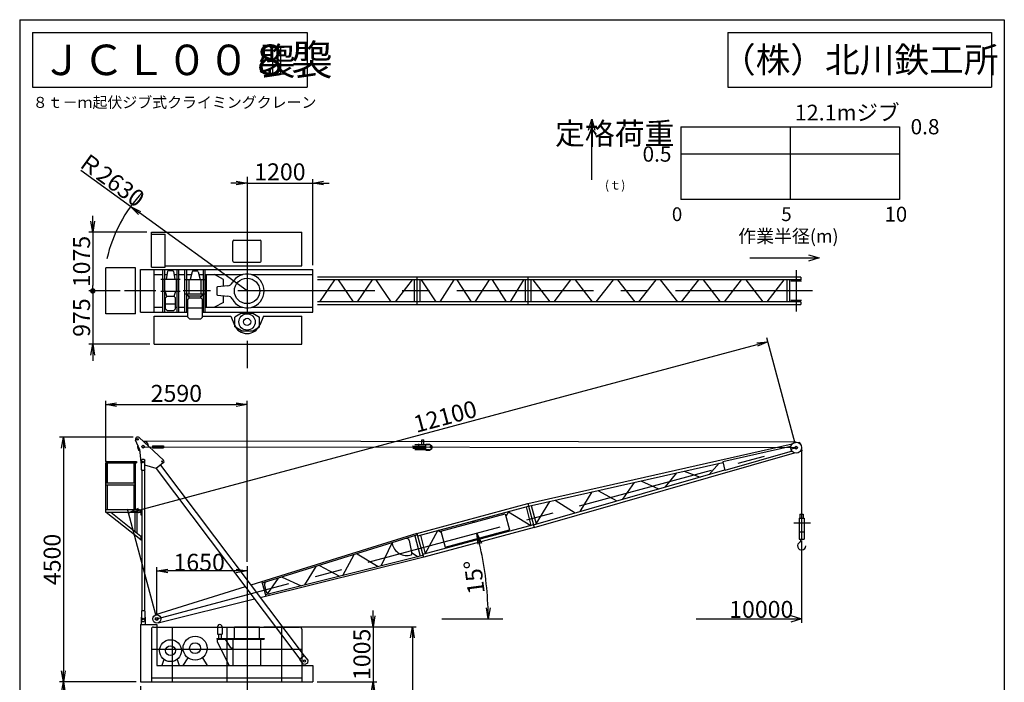
# Model space of a CAD drawing. Extents: x 20 to 201, y 8 to 287.
# Drawn here: x 20 to 200, y 166 to 287 of the extents above; entities that cross this region are included whole.
import ezdxf

# ---------------------------------------------------------------- set-up
doc = ezdxf.new("R2010")
doc.units = 0
doc.header["$LTSCALE"] = 20
doc.linetypes.add('CENTER', pattern=[2, 1.25, -0.25, 0.25, -0.25])
doc.layers.get('0').update_dxf_attribs({"linetype": 'CONTINUOUS'})
doc.layers.add('MAIN0', color=7, linetype='CONTINUOUS')
doc.styles.add('KNJTATE', font='TXT', dxfattribs={"bigfont": 'BIGFONT'})
doc.styles.add('KNJYOKO', font='TXT', dxfattribs={"bigfont": 'BIGFONT'})
doc.dimstyles.new('MAIN001', dxfattribs={"dimtxt": 3.1, "dimasz": 2, "dimexe": 0.7, "dimexo": 0.8, "dimgap": 0.09, "dimtad": 1, "dimdec": 3, "dimlfac": 100, "dimtxsty": 'STANDARD', "dimcen": 0.09, "dimaunit": 1, "dimazin": 3, "dimtfac": 0.903226, "dimtdec": 4, "dimtmove": 0, "dimatfit": 3, "dimtvp": 0.66129, "dimtolj": 1, "dimtzin": 0})

# ---------------------------------------------------------------- blocks, each defined once
blk = doc.blocks.new('_OPEN')
at = {"color": 0, "linetype": 'BYBLOCK'}
for p, q in [((-1, 0.166667), (0, 0)), ((0, 0), (-1, -0.166667)), ((0, 0), (-1, 0))]:
    blk.add_line(p, q, dxfattribs=at)
blk = doc.blocks.new('*D12')
at = {"layer": 'MAIN0', "color": 0, "linetype": 'BYBLOCK'}
for p, q in [((45.07, 178.23), (45.07, 186.9)), ((59.57, 186.2), (47.07, 186.2))]:
    blk.add_line(p, q, dxfattribs=at)
at = {"layer": 'MAIN0', "color": 0, "linetype": 'BYBLOCK', "xscale": 2, "yscale": 2, "zscale": 2}
for p, rotation in [((45.07, 186.2), 180), ((61.57, 186.2), 360)]:
    blk.add_blockref('_OPEN', p, dxfattribs=dict(at, rotation=rotation))
at = {"layer": 'MAIN0', "color": 0, "linetype": 'BYBLOCK', "insert": (52.81, 187.78), "char_height": 3.1, "attachment_point": 5}
blk.add_mtext('\\A1;1650', dxfattribs=at)
blk = doc.blocks.new('*D13')
at = {"layer": 'MAIN0', "color": 0, "linetype": 'BYBLOCK'}
for p, q in [((41.27, 165.93), (27.28, 165.93)), ((27.98, 163.93), (27.98, 69.08)), ((44.77, 67.08), (27.28, 67.08))]:
    blk.add_line(p, q, dxfattribs=at)
at = {"layer": 'MAIN0', "color": 0, "linetype": 'BYBLOCK', "xscale": 2, "yscale": 2, "zscale": 2}
for p, rotation in [((27.98, 165.93), 90), ((27.98, 67.08), 270)]:
    blk.add_blockref('_OPEN', p, dxfattribs=dict(at, rotation=rotation))
at = {"layer": 'MAIN0', "color": 0, "linetype": 'BYBLOCK', "insert": (25.93, 116.5), "char_height": 3.1, "attachment_point": 5, "rotation": 90, "style": 'KNJYOKO'}
blk.add_mtext('\\A1;最大自立高さ9885', dxfattribs=at)
blk = doc.blocks.new('*D14')
at = {"layer": 'MAIN0', "color": 0, "linetype": 'BYBLOCK'}
for p, q in [((84.61, 177.98), (84.61, 178.98)), ((64.66, 175.98), (85.31, 175.98)), ((84.61, 175.98), (84.61, 165.93)), ((74.37, 165.93), (85.31, 165.93)), ((84.61, 163.93), (84.61, 162.93))]:
    blk.add_line(p, q, dxfattribs=at)
at = {"layer": 'MAIN0', "color": 0, "linetype": 'BYBLOCK', "xscale": 2, "yscale": 2, "zscale": 2}
for p, rotation in [((84.61, 175.98), 270), ((84.61, 165.93), 90)]:
    blk.add_blockref('_OPEN', p, dxfattribs=dict(at, rotation=rotation))
at = {"layer": 'MAIN0', "color": 0, "linetype": 'BYBLOCK', "insert": (82.56, 170.95), "char_height": 3.1, "attachment_point": 5, "rotation": 90}
blk.add_mtext('\\A1;1005', dxfattribs=at)
blk = doc.blocks.new('*D15')
at = {"layer": 'MAIN0', "color": 0, "linetype": 'BYBLOCK'}
blk.add_arc((45.07, 177.43), 60.58, 1.8914, 13.1086, dxfattribs=at)
at = {"layer": 'MAIN0', "color": 0, "linetype": 'BYBLOCK', "xscale": 2, "yscale": 2, "zscale": 2}
for p, rotation in [((103.59, 193.11), 105.0000064240359), ((105.65, 177.43), 270)]:
    blk.add_blockref('_OPEN', p, dxfattribs=dict(at, rotation=rotation))
at = {"layer": 'MAIN0', "color": 0, "linetype": 'BYBLOCK', "insert": (103.1, 185.07), "char_height": 3.1, "attachment_point": 5, "rotation": 97.5}
blk.add_mtext('\\A1;15°', dxfattribs=at)
blk = doc.blocks.new('_DOT')
at = {"color": 0, "linetype": 'BYBLOCK'}
blk.add_line((-0.5, 0), (-1, 0), dxfattribs=at)
at = {"color": 0, "linetype": 'BYBLOCK', "const_width": 0.5}
blk.add_lwpolyline([(-0.25, 0, 1), (0.25, 0, 1)], format="xyb", close=True, dxfattribs=at)
blk = doc.blocks.new('*D16')
at = {"layer": 'MAIN0', "color": 0, "linetype": 'BYBLOCK'}
for p, q in [((33.36, 250.15), (33.36, 251.15)), ((43.27, 248.15), (32.66, 248.15)), ((33.36, 248.15), (33.36, 238.4)), ((38.34, 237.4), (32.66, 237.4))]:
    blk.add_line(p, q, dxfattribs=at)
at = {"layer": 'MAIN0', "color": 0, "linetype": 'BYBLOCK', "xscale": 2, "yscale": 2, "zscale": 2, "rotation": 270}
blk.add_blockref('_OPEN', (33.36, 248.15), dxfattribs=at)
at = {"layer": 'MAIN0', "color": 0, "linetype": 'BYBLOCK', "rotation": 270}
blk.add_blockref('_DOT', (33.36, 237.4), dxfattribs=at)
at = {"layer": 'MAIN0', "color": 0, "linetype": 'BYBLOCK', "insert": (31.31, 242.78), "char_height": 3.1, "attachment_point": 5, "rotation": 90}
blk.add_mtext('\\A1;1075', dxfattribs=at)
blk = doc.blocks.new('*D17')
at = {"layer": 'MAIN0', "color": 0, "linetype": 'BYBLOCK'}
for p, q in [((38.34, 237.4), (32.66, 237.4)), ((33.36, 236.4), (33.36, 227.65)), ((43.77, 227.65), (32.66, 227.65)), ((33.36, 225.65), (33.36, 224.65))]:
    blk.add_line(p, q, dxfattribs=at)
at = {"layer": 'MAIN0', "color": 0, "linetype": 'BYBLOCK', "rotation": 90}
blk.add_blockref('_DOT', (33.36, 237.4), dxfattribs=at)
at = {"layer": 'MAIN0', "color": 0, "linetype": 'BYBLOCK', "xscale": 2, "yscale": 2, "zscale": 2, "rotation": 90}
blk.add_blockref('_OPEN', (33.36, 227.65), dxfattribs=at)
at = {"layer": 'MAIN0', "color": 0, "linetype": 'BYBLOCK', "insert": (31.31, 232.53), "char_height": 3.1, "attachment_point": 5, "rotation": 90}
blk.add_mtext('\\A1;975', dxfattribs=at)
blk = doc.blocks.new('*D20')
at = {"layer": 'MAIN0', "color": 0, "linetype": 'BYBLOCK'}
for p, q in [((161.74, 209.52), (156.57, 228.8)), ((41.81, 197.32), (154.82, 227.61)), ((44.86, 178.2), (39.7, 197.48))]:
    blk.add_line(p, q, dxfattribs=at)
at = {"layer": 'MAIN0', "color": 0, "linetype": 'BYBLOCK', "xscale": 2, "yscale": 2, "zscale": 2}
for p, rotation in [((156.75, 228.12), 15.00000642403597), ((39.88, 196.81), 195.000006424036)]:
    blk.add_blockref('_OPEN', p, dxfattribs=dict(at, rotation=rotation))
at = {"layer": 'MAIN0', "color": 0, "linetype": 'BYBLOCK', "insert": (97.78, 214.45), "char_height": 3.1, "attachment_point": 5, "rotation": 15}
blk.add_mtext('\\A1;12100', dxfattribs=at)
blk = doc.blocks.new('D11')
at = {"layer": 'MAIN0', "color": 0, "linetype": 'BYBLOCK'}
for p, q in [((50, -1.46), (50, -16.49)), ((30.74, -15.79), (50, -15.79)), ((48, -15.19), (50, -15.79)), ((50, -15.79), (48, -16.39))]:
    blk.add_line(p, q, dxfattribs=at)
at = {"layer": 'MAIN0', "color": 0, "linetype": 'BYBLOCK', "insert": (42.62, -14.05), "char_height": 3.1, "attachment_point": 5}
blk.add_mtext('\\A1;10000', dxfattribs=at)
blk = doc.blocks.new('*D24')
at = {"layer": 'MAIN0', "color": 0, "linetype": 'BYBLOCK'}
for p, q in [((35.72, 206.23), (35.72, 217.32)), ((37.72, 216.62), (59.57, 216.62)), ((61.57, 187.87), (61.57, 217.32))]:
    blk.add_line(p, q, dxfattribs=at)
at = {"layer": 'MAIN0', "color": 0, "linetype": 'BYBLOCK', "xscale": 2, "yscale": 2, "zscale": 2, "rotation": 180}
blk.add_blockref('_OPEN', (35.72, 216.62), dxfattribs=at)
at = {"layer": 'MAIN0', "color": 0, "linetype": 'BYBLOCK', "xscale": 2, "yscale": 2, "zscale": 2}
blk.add_blockref('_OPEN', (61.57, 216.62), dxfattribs=at)
at = {"layer": 'MAIN0', "color": 0, "linetype": 'BYBLOCK', "insert": (48.64, 218.67), "char_height": 3.1, "attachment_point": 5}
blk.add_mtext('\\A1;2590', dxfattribs=at)
blk = doc.blocks.new('*D25')
at = {"layer": 'MAIN0', "color": 0, "linetype": 'BYBLOCK'}
for p, q in [((40.28, 252.84), (31.16, 259.45)), ((61.57, 237.4), (41.89, 251.67))]:
    blk.add_line(p, q, dxfattribs=at)
at = {"layer": 'MAIN0', "color": 0, "linetype": 'BYBLOCK', "xscale": 2, "yscale": 2, "zscale": 2, "rotation": 144.0638467561442}
blk.add_blockref('_OPEN', (40.28, 252.84), dxfattribs=at)
at = {"layer": 'MAIN0', "color": 0, "linetype": 'BYBLOCK', "insert": (36.74, 257.77), "char_height": 3.1, "attachment_point": 5, "rotation": 324.0638, "style": 'KNJYOKO'}
blk.add_mtext('\\A1;Ｒ2630', dxfattribs=at)
blk = doc.blocks.new('*D28')
at = {"layer": 'MAIN0', "color": 0, "linetype": 'BYBLOCK'}
for p, q in [((73.57, 242.1), (73.57, 257.83)), ((59.57, 257.13), (58.57, 257.13)), ((61.57, 257.13), (73.57, 257.13)), ((75.57, 257.13), (76.57, 257.13))]:
    blk.add_line(p, q, dxfattribs=at)
at = {"layer": 'MAIN0', "color": 0, "linetype": 'BYBLOCK', "xscale": 2, "yscale": 2, "zscale": 2}
blk.add_blockref('_OPEN', (61.57, 257.13), dxfattribs=at)
at = {"layer": 'MAIN0', "color": 0, "linetype": 'BYBLOCK', "xscale": 2, "yscale": 2, "zscale": 2, "rotation": 180}
blk.add_blockref('_OPEN', (73.57, 257.13), dxfattribs=at)
at = {"layer": 'MAIN0', "color": 0, "linetype": 'BYBLOCK', "insert": (67.57, 259.18), "char_height": 3.1, "attachment_point": 5}
blk.add_mtext('\\A1;1200', dxfattribs=at)
blk = doc.blocks.new('*D29')
at = {"layer": 'MAIN0', "color": 0, "linetype": 'BYBLOCK'}
for p, q in [((64.66, 175.98), (92.49, 175.98)), ((91.79, 173.98), (91.79, 72.98)), ((62.37, 70.98), (92.49, 70.98))]:
    blk.add_line(p, q, dxfattribs=at)
at = {"layer": 'MAIN0', "color": 0, "linetype": 'BYBLOCK', "xscale": 2, "yscale": 2, "zscale": 2}
for p, rotation in [((91.79, 175.98), 90), ((91.79, 70.98), 270)]:
    blk.add_blockref('_OPEN', p, dxfattribs=dict(at, rotation=rotation))
at = {"layer": 'MAIN0', "color": 0, "linetype": 'BYBLOCK', "insert": (89.74, 123.48), "char_height": 3.1, "attachment_point": 5, "rotation": 90, "style": 'KNJYOKO'}
blk.add_mtext('\\A1;3500×3=10500', dxfattribs=at)
blk = doc.blocks.new('*D31')
at = {"layer": 'MAIN0', "color": 0, "linetype": 'BYBLOCK'}
for p, q in [((42.07, 165.13), (42.07, 148.2)), ((59.57, 148.9), (44.07, 148.9))]:
    blk.add_line(p, q, dxfattribs=at)
at = {"layer": 'MAIN0', "color": 0, "linetype": 'BYBLOCK', "xscale": 2, "yscale": 2, "zscale": 2}
for p, rotation in [((42.07, 148.9), 180), ((61.57, 148.9), 360)]:
    blk.add_blockref('_OPEN', p, dxfattribs=dict(at, rotation=rotation))
at = {"layer": 'MAIN0', "color": 0, "linetype": 'BYBLOCK', "insert": (51.82, 150.95), "char_height": 3.1, "attachment_point": 5}
blk.add_mtext('\\A1;1950', dxfattribs=at)
blk = doc.blocks.new('*D33')
at = {"layer": 'MAIN0', "color": 0, "linetype": 'BYBLOCK'}
for p, q in [((40.74, 210.68), (27.28, 210.68)), ((27.98, 208.68), (27.98, 167.93)), ((41.27, 165.93), (27.28, 165.93))]:
    blk.add_line(p, q, dxfattribs=at)
at = {"layer": 'MAIN0', "color": 0, "linetype": 'BYBLOCK', "xscale": 2, "yscale": 2, "zscale": 2}
for p, rotation in [((27.98, 210.68), 90), ((27.98, 165.93), 270)]:
    blk.add_blockref('_OPEN', p, dxfattribs=dict(at, rotation=rotation))
at = {"layer": 'MAIN0', "color": 0, "linetype": 'BYBLOCK', "insert": (25.93, 188.3), "char_height": 3.1, "attachment_point": 5, "rotation": 90}
blk.add_mtext('\\A1;4500', dxfattribs=at)

msp = doc.modelspace()

# ---------------------------------------------------------------- linework, layer by layer
at = {"layer": 'MAIN0', "color": 3, "linetype": 'CONTINUOUS'}
for p, q in [((20, 287), (20, 10)), ((20, 287), (200, 287)), ((200, 287), (200, 10)), ((22.33, 284.67), (22.33, 274.67)), ((22.33, 284.67), (72.53, 284.67)), ((72.53, 284.67), (72.53, 274.67)), ((149.47, 284.67), (149.47, 274.67)), ((149.47, 284.67), (197.67, 284.67)), ((197.67, 284.67), (197.67, 274.67)), ((65.73651, 281.995905), (68.344021, 281.995905)), ((66.301471, 277.106821), (66.301471, 281.995905)), ((67.735601, 276.932986), (67.735601, 281.995905)), ((65.73651, 277.106821), (68.344021, 277.106821)), ((22.33, 274.67), (72.53, 274.67)), ((149.47, 274.67), (197.67, 274.67)), ((123.972712, 266.796846), (124.572712, 268.796846)), ((124.572712, 257.736402), (124.572712, 268.796846)), ((124.572712, 268.796846), (125.172712, 266.796846)), ((140.842206, 267.431461), (180.842206, 267.431461)), ((140.842206, 267.431461), (140.842206, 254.098128)), ((160.842206, 267.431461), (160.842206, 254.098128)), ((180.842206, 267.431461), (180.842206, 254.098128)), ((180.842206, 262.431461), (140.842206, 262.431461)), ((180.842206, 254.098128), (140.842206, 254.098128)), ((44.069723, 241.754839), (44.069723, 248.154839)), ((44.069723, 248.154839), (71.569723, 248.154839)), ((44.069723, 247.754839), (46.569723, 247.754839)), ((46.569723, 241.754839), (46.569723, 247.754839)), ((59.169723, 246.654839), (63.969723, 246.654839)), ((71.569723, 242.004839), (71.569723, 248.154839)), ((58.969723, 242.854839), (58.969723, 246.454839)), ((64.169723, 242.854839), (64.169723, 246.454839)), ((153.469623, 243.431461), (166.17554, 243.431461)), ((164.17554, 244.031461), (166.17554, 243.431461)), ((166.17554, 243.431461), (164.17554, 242.831461)), ((35.756607, 233.204839), (35.756607, 241.604839)), ((41.178607, 241.604839), (35.756607, 241.604839)), ((41.178607, 233.204839), (41.178607, 241.604839)), ((42.069723, 241.304839), (73.569723, 241.304839)), ((42.069723, 233.504839), (42.069723, 241.304839)), ((44.069723, 241.754839), (46.569723, 241.754839)), ((44.569723, 233.504839), (44.569723, 241.304839)), ((46.113501, 241.304839), (46.113501, 233.504839)), ((46.488629, 241.304839), (46.488629, 233.504839)), ((46.569723, 242.004839), (71.569723, 242.004839)), ((48.739393, 241.304839), (48.739393, 233.504839)), ((49.020738, 241.304839), (49.020738, 233.504839)), ((50.146121, 241.304839), (50.146121, 233.504839)), ((50.521248, 241.304839), (50.521248, 233.504839)), ((53.569159, 241.304839), (53.569159, 233.504839)), ((53.850505, 241.304839), (53.850505, 233.504839)), ((59.169723, 242.654839), (63.969723, 242.654839)), ((73.569723, 233.504839), (73.569723, 241.304839)), ((44.569723, 240.404839), (46.113501, 240.404839)), ((45.819723, 239.579839), (49.319723, 239.579839)), ((46.469723, 237.329839), (46.469723, 239.579839)), ((46.488629, 240.404839), (46.9294, 240.404839)), ((47.038369, 240.967843), (46.769723, 239.579839)), ((47.234725, 241.129839), (47.904721, 241.129839)), ((48.101077, 240.967843), (48.369723, 239.579839)), ((48.210045, 240.404839), (48.739393, 240.404839)), ((48.669723, 237.329839), (48.669723, 239.579839)), ((49.020738, 240.404839), (50.146121, 240.404839)), ((50.069723, 239.519839), (54.069723, 239.519839)), ((50.521248, 240.404839), (51.400342, 240.404839)), ((50.969723, 236.89175), (50.969723, 239.51571)), ((51.530748, 240.905272), (51.169723, 239.519839)), ((51.724285, 241.054839), (52.415161, 241.054839)), ((52.608698, 240.905272), (52.969723, 239.519839)), ((52.739104, 240.404839), (53.569159, 240.404839)), ((53.169723, 236.889839), (53.169723, 239.519839)), ((53.850505, 240.404839), (60.788698, 240.404839)), ((54.169723, 234.404839), (54.169723, 240.404839)), ((57.269723, 239.504839), (55.619723, 240.404839)), ((57.269723, 238.274309), (57.269723, 239.504839)), ((62.350748, 240.404839), (73.569723, 240.404839)), ((162.796744, 239.904839), (74.464588, 239.904839)), ((162.796744, 239.404839), (74.464588, 239.404839)), ((77.570426, 239.404839), (74.809681, 235.404839)), ((81.025019, 235.404839), (78.261019, 239.404839)), ((84.464067, 239.404839), (81.714247, 235.404839)), ((87.903795, 235.404839), (85.151795, 239.404839)), ((91.743632, 239.404839), (88.636221, 235.404839)), ((92.132058, 239.404839), (92.132058, 235.404839)), ((92.632058, 239.904839), (92.632058, 234.904839)), ((93.132058, 239.404839), (93.132058, 235.404839)), ((96.130971, 235.404839), (93.465271, 239.404839)), ((99.361738, 239.404839), (96.786134, 235.404839)), ((102.581689, 235.404839), (100.005689, 239.404839)), ((105.801466, 239.404839), (103.225664, 235.404839)), ((109.021219, 235.404839), (106.445417, 239.404839)), ((112.109169, 239.404839), (109.650525, 235.404839)), ((112.4165, 239.404839), (112.4165, 235.404839)), ((112.9165, 239.904839), (112.9165, 234.904839)), ((113.4165, 239.404839), (113.4165, 235.404839)), ((113.80578, 239.404839), (116.920023, 235.404839)), ((117.694303, 235.404839), (120.774303, 239.404839)), ((121.544632, 239.404839), (124.627263, 235.404839)), ((125.403092, 235.404839), (128.527092, 239.404839)), ((129.307741, 239.404839), (132.42894, 235.404839)), ((133.20959, 235.404839), (136.33359, 239.404839)), ((137.11424, 239.404839), (140.235438, 235.404839)), ((141.016088, 235.404839), (144.140088, 239.404839)), ((144.920738, 239.404839), (148.041937, 235.404839)), ((148.822587, 235.404839), (151.946587, 239.404839)), ((152.727587, 239.404839), (155.851587, 235.404839)), ((156.632587, 235.404839), (159.756587, 239.404839)), ((160.246744, 239.404839), (160.246744, 235.404839)), ((160.746744, 239.404839), (160.746744, 235.404839)), ((162.796744, 239.904839), (162.796744, 239.404839)), ((56.019723, 238.018492), (56.019723, 236.791186)), ((58.052764, 238.349149), (56.155451, 238.167811)), ((162.946744, 239.184839), (160.946744, 239.184839)), ((45.819723, 237.329839), (49.319723, 237.329839)), ((46.885594, 236.362675), (46.571324, 237.404839)), ((46.638223, 236.115304), (46.938223, 236.415304)), ((46.638223, 234.114839), (46.638223, 236.115304)), ((46.938223, 236.415304), (48.201223, 236.415304)), ((48.201223, 236.415304), (48.501223, 236.115304)), ((48.253852, 236.362675), (48.568122, 237.404839)), ((48.501223, 234.114839), (48.501223, 236.115304)), ((50.069723, 236.889839), (54.069723, 236.889839)), ((51.069723, 236.117752), (50.618025, 236.889839)), ((51.032223, 236.117752), (50.732223, 235.817752)), ((50.732223, 232.589839), (50.732223, 235.817752)), ((50.834717, 236.519447), (53.304728, 236.519447)), ((51.032223, 236.117752), (53.107223, 236.117752)), ((53.069723, 236.117752), (53.521421, 236.889839)), ((53.107223, 236.117752), (53.407223, 235.817752)), ((53.407223, 232.589839), (53.407223, 235.817752)), ((56.155451, 236.641866), (58.052764, 236.460529)), ((57.269723, 235.304839), (57.269723, 236.535369)), ((44.569723, 234.404839), (46.113501, 234.404839)), ((46.488629, 234.404839), (46.638223, 234.404839)), ((46.638223, 235.016812), (48.501223, 235.016812)), ((46.638223, 234.114839), (46.938223, 233.814839)), ((48.201223, 233.814839), (48.501223, 234.114839)), ((48.501223, 234.404839), (48.739393, 234.404839)), ((49.020738, 234.404839), (50.146121, 234.404839)), ((50.521248, 234.404839), (50.732223, 234.404839)), ((50.732223, 234.289839), (53.407223, 234.289839)), ((53.407223, 234.404839), (53.569159, 234.404839)), ((53.850505, 234.404839), (60.788698, 234.404839)), ((57.269723, 235.304839), (55.619723, 234.404839)), ((62.350748, 234.404839), (73.569723, 234.404839)), ((162.796744, 235.404839), (74.464588, 235.404839)), ((74.464588, 234.904839), (162.796744, 234.904839)), ((162.946744, 235.624839), (160.946744, 235.624839)), ((162.796744, 235.404839), (162.796744, 234.904839)), ((41.178607, 233.204839), (35.756607, 233.204839)), ((42.069723, 233.504839), (50.732223, 233.504839)), ((44.569723, 227.654839), (44.569723, 232.804839)), ((44.569723, 232.804839), (50.732223, 232.804839)), ((46.938223, 233.814839), (48.201223, 233.814839)), ((50.732223, 232.589839), (51.032223, 232.289839)), ((51.032223, 232.289839), (53.107223, 232.289839)), ((53.107223, 232.289839), (53.407223, 232.589839)), ((53.407223, 233.504839), (73.569723, 233.504839)), ((53.407223, 232.804839), (58.569723, 232.804839)), ((58.569723, 232.804839), (59.26203, 231.143302)), ((60.519723, 233.334839), (59.319723, 232.634839)), ((59.319723, 230.834839), (59.319723, 232.634839)), ((60.519723, 233.334839), (62.619723, 233.334839)), ((62.619723, 233.334839), (63.819723, 232.634839)), ((63.819723, 230.834839), (63.819723, 232.634839)), ((64.569723, 232.804839), (63.877415, 231.143301)), ((64.569723, 232.804839), (71.569723, 232.804839)), ((71.569723, 227.654839), (71.569723, 232.804839)), ((60.519723, 230.134839), (59.319723, 230.834839)), ((62.619723, 230.134839), (63.819723, 230.834839)), ((60.519723, 230.134839), (62.619723, 230.134839)), ((44.569723, 227.654839), (71.569723, 227.654839)), ((41.926037, 208.441555), (41.177578, 210.117804)), ((46.276673, 206.47652), (41.813379, 210.575506)), ((42.565197, 208.922673), (161.946744, 208.743278)), ((161.948247, 209.743277), (42.5667, 209.922671)), ((44.266788, 209.105871), (44.263438, 208.705885)), ((44.266788, 209.105871), (46.266693, 209.086113)), ((46.266693, 209.086113), (46.263342, 208.686127)), ((92.247514, 209.313016), (94.947511, 209.308958)), ((93.497513, 209.311137), (93.49885, 210.201136)), ((93.49885, 210.201136), (93.89885, 210.200535)), ((93.897512, 209.310536), (93.89885, 210.200535)), ((94.245987, 208.295011), (94.247639, 209.39501)), ((94.247639, 209.39501), (94.947639, 209.393958)), ((94.947639, 209.393958), (95.337898, 209.074933)), ((112.9165, 198.510233), (161.212466, 209.422126)), ((160.968893, 208.952579), (148.532457, 206.142778)), ((162.317849, 209.671869), (162.571608, 209.729201)), ((162.571608, 209.729201), (162.639415, 209.464532)), ((41.926037, 208.441555), (42.116554, 206.086385)), ((44.263438, 208.705885), (46.263342, 208.686127)), ((92.246117, 208.383017), (94.946113, 208.378959)), ((94.245987, 208.295011), (94.945986, 208.293959)), ((94.945986, 208.293959), (95.337203, 208.61181)), ((114.033304, 194.151019), (161.62883, 207.795159)), ((161.189988, 208.089581), (148.934507, 204.573461)), ((162.71869, 208.10759), (162.968694, 208.179259)), ((162.900888, 208.443928), (162.968694, 208.179259)), ((162.946744, 208.743278), (162.946744, 191.981898)), ((35.755117, 205.962673), (41.341117, 205.962673)), ((35.755117, 205.962673), (35.755756, 202.302673)), ((35.756607, 202.302673), (35.756607, 205.962673)), ((35.756607, 197.422673), (35.756607, 205.962673)), ((35.891093, 206.234673), (41.341069, 206.234673)), ((36.028607, 202.302673), (36.028607, 205.962673)), ((40.906607, 202.302673), (40.906607, 205.962673)), ((41.178607, 197.422673), (41.178607, 205.962673)), ((41.341069, 206.234673), (41.341117, 205.962673)), ((42.239662, 206.422668), (42.389636, 206.572668)), ((42.239959, 204.722668), (42.239662, 206.422668)), ((42.739636, 206.572668), (42.389636, 206.572668)), ((42.739636, 206.572668), (42.889662, 206.422668)), ((42.889959, 204.722668), (42.889662, 206.422668)), ((44.932147, 204.946802), (42.889813, 205.556176)), ((46.250415, 205.939106), (44.932147, 204.946802)), ((45.731097, 205.548199), (71.988081, 170.666019)), ((113.026689, 198.022526), (148.556211, 206.050058)), ((146.034011, 203.844728), (147.859877, 205.892728)), ((148.532457, 206.142778), (148.934507, 204.573461)), ((42.389985, 204.572668), (42.239959, 204.722668)), ((42.315346, 204.647293), (42.31984, 178.901161)), ((42.739985, 204.572668), (42.389985, 204.572668)), ((42.889959, 204.722668), (42.739985, 204.572668)), ((42.815346, 204.648043), (42.81984, 178.901161)), ((44.932147, 204.946802), (71.18913, 170.064623)), ((113.909165, 194.635572), (148.909985, 204.669177)), ((138.037632, 201.552424), (140.121922, 204.144417)), ((141.485364, 204.452472), (144.395645, 203.375061)), ((35.715756, 202.302672), (35.715822, 201.922673)), ((35.716607, 202.302673), (41.041756, 202.302673)), ((35.716607, 201.922673), (41.041822, 201.922673)), ((36.028607, 197.422673), (36.028607, 201.922673)), ((40.906607, 197.422673), (40.906607, 201.922673)), ((41.041756, 202.302696), (41.041822, 201.922673)), ((130.253085, 199.320846), (132.395686, 202.398753)), ((133.57103, 202.66431), (136.793491, 201.195769)), ((122.490458, 197.095551), (124.651252, 200.648977)), ((125.684275, 200.882378), (129.169416, 199.010193)), ((92.632058, 193.075031), (112.9165, 198.510233)), ((92.761468, 192.592068), (113.04591, 198.027271)), ((112.9165, 198.510233), (114.081186, 194.163567)), ((113.5341, 198.137171), (114.432177, 194.785502)), ((114.432177, 194.785502), (116.946692, 198.908211)), ((117.90609, 199.124977), (121.541823, 196.823608)), ((35.716607, 197.422673), (41.866607, 197.422673)), ((35.716607, 197.422673), (35.716695, 196.922673)), ((35.716695, 196.922673), (42.116695, 196.922673)), ((35.836695, 196.922673), (42.137567, 191.922673)), ((36.641064, 196.922673), (42.137456, 192.561061)), ((41.036695, 196.922673), (41.036695, 193.43456)), ((41.436695, 196.922673), (41.436695, 193.117144)), ((41.866607, 197.422673), (42.116651, 197.172673)), ((42.116651, 197.172673), (42.116695, 196.922673)), ((42.226651, 196.672673), (42.226695, 196.922673)), ((96.979653, 193.463509), (108.754289, 196.618515)), ((108.754289, 196.618515), (109.530746, 193.720737)), ((109.343194, 197.035131), (108.873475, 196.173706)), ((109.343194, 197.035131), (113.468814, 194.517121)), ((112.562947, 197.897861), (113.468814, 194.517121)), ((162.646744, 196.581898), (163.246744, 196.581898)), ((162.646744, 196.581898), (162.646744, 195.831898)), ((163.246744, 196.581898), (163.246744, 195.831898)), ((113.951777, 194.64653), (93.667335, 189.211328)), ((102.903689, 195.309669), (102.738411, 195.006564)), ((102.903689, 195.309669), (103.198376, 195.129812)), ((161.504576, 194.981898), (164.539083, 194.981898)), ((162.486744, 195.831898), (162.486744, 191.981898)), ((162.486744, 195.831898), (163.406744, 195.831898)), ((163.406744, 195.831898), (163.406744, 191.981898)), ((42.137445, 192.622673), (42.137576, 191.872673)), ((42.137445, 192.622673), (42.317445, 192.622673)), ((92.632058, 193.075031), (62.243406, 183.611737)), ((92.709766, 192.78502), (64.325086, 183.945781)), ((92.231994, 192.636238), (93.233507, 188.898542)), ((92.632058, 193.075031), (93.796744, 188.728365)), ((93.244431, 192.721478), (94.150298, 189.340738)), ((114.081186, 194.163567), (93.86005, 188.745328)), ((94.150298, 189.340738), (96.464183, 193.584208)), ((97.04177, 193.231687), (96.464183, 193.584208)), ((96.979653, 193.463509), (97.756111, 190.565732)), ((97.756111, 190.565732), (109.530746, 193.720737)), ((106.734621, 192.971518), (107.029308, 192.79166)), ((107.194586, 193.094765), (107.029308, 192.79166)), ((162.486744, 193.381898), (163.406744, 193.381898)), ((42.137576, 191.872673), (42.317576, 191.872673)), ((86.060928, 187.113388), (88.072297, 191.340872)), ((91.21072, 191.739781), (91.695906, 189.311008)), ((100.589803, 191.066199), (100.295116, 191.246057)), ((100.755081, 191.369304), (100.589803, 191.066199)), ((162.486744, 191.981898), (163.406744, 191.981898)), ((162.746744, 191.981898), (162.746744, 191.643582)), ((93.718783, 189.019321), (64.911777, 181.849662)), ((79.071403, 185.373794), (81.162832, 189.189203)), ((81.707806, 189.358913), (85.538348, 186.983325)), ((91.648543, 189.548102), (92.828884, 188.797837)), ((93.86005, 188.745328), (63.977517, 181.307985)), ((74.831679, 187.217627), (78.485525, 185.227977)), ((72.113235, 183.642003), (74.221818, 187.027711)), ((64.244192, 184.2348), (64.992672, 181.560643)), ((65.347706, 182.069013), (67.306888, 184.87434)), ((67.991871, 185.08765), (71.452485, 183.477552)), ((61.229444, 183.295981), (44.854095, 178.196553)), ((64.742557, 183.567277), (65.072101, 182.389887)), ((62.923365, 181.045622), (45.285351, 176.655768)), ((42.244853, 178.826161), (42.394827, 178.976161)), ((42.244853, 178.826161), (42.24515, 177.126161)), ((42.394827, 178.976161), (42.744827, 178.976161)), ((42.744827, 178.976161), (42.894853, 178.826161)), ((42.894853, 178.826161), (42.89515, 177.126161)), ((42.069723, 176.426161), (45.069723, 176.426161)), ((42.069723, 176.426161), (42.069723, 165.926161)), ((42.194723, 177.726161), (42.245036, 177.776474)), ((42.194723, 177.726161), (42.194723, 176.426161)), ((42.395176, 176.976161), (42.24515, 177.126161)), ((42.395176, 176.976161), (42.745176, 176.976161)), ((42.89515, 177.126161), (42.745176, 176.976161)), ((42.895036, 177.775847), (42.944723, 177.726161)), ((42.944723, 177.726161), (42.944723, 176.426161)), ((45.069723, 176.426161), (45.069723, 168.926161)), ((97.161745, 177.426161), (108.333182, 177.426161)), ((44.069723, 175.526161), (44.069723, 165.926161)), ((44.469723, 175.926161), (71.169723, 175.926161)), ((47.869723, 175.926161), (47.869723, 165.926161)), ((56.144723, 175.976161), (56.144723, 174.626161)), ((56.144723, 174.626161), (56.994723, 174.626161)), ((56.319723, 174.626161), (56.319723, 173.876161)), ((56.819723, 174.626161), (56.819723, 173.876161)), ((56.994723, 175.976161), (56.994723, 174.626161)), ((57.869723, 175.926161), (57.869723, 165.926161)), ((59.279723, 175.976161), (63.859723, 175.976161)), ((59.279723, 173.876161), (59.279723, 175.976161)), ((63.859723, 173.876161), (63.859723, 175.976161)), ((67.869723, 175.926161), (67.869723, 165.926161)), ((71.569723, 175.526161), (71.569723, 165.926161)), ((56.019723, 173.876161), (64.669723, 173.876161)), ((56.019723, 173.876161), (56.019723, 173.716161)), ((56.019723, 173.716161), (64.669723, 173.716161)), ((56.119723, 173.716161), (56.119723, 173.216161)), ((56.119723, 173.216161), (58.279723, 168.926161)), ((58.569723, 172.136161), (57.619723, 173.716161)), ((59.029723, 168.926161), (59.029723, 173.716161)), ((64.109723, 168.926161), (64.109723, 173.716161)), ((64.669723, 173.876161), (64.669723, 173.716161)), ((44.069723, 171.926161), (71.569723, 171.926161)), ((58.569723, 172.136161), (59.029723, 172.136161)), ((46.357086, 170.035717), (45.971248, 168.926161)), ((48.78236, 170.035717), (49.168198, 168.926161)), ((50.719566, 170.339187), (49.853821, 168.926161)), ((53.419879, 170.339187), (54.285625, 168.926161)), ((72.028028, 170.696089), (71.149183, 170.034553)), ((71.149183, 170.034553), (71.780649, 169.195655)), ((72.028028, 170.696089), (72.659495, 169.857191)), ((72.590351, 169.36707), (72.270771, 169.126511)), ((72.659495, 169.857191), (72.590351, 169.36707)), ((45.069723, 168.926161), (73.569723, 168.926161)), ((71.780649, 169.195655), (72.270771, 169.126511)), ((73.569723, 168.926161), (73.569723, 165.926161)), ((42.069723, 165.926161), (73.569723, 165.926161)), ((44.069723, 166.632369), (44.069723, 165.926161)), ((44.069723, 166.626161), (71.569723, 166.626161))]:
    msp.add_line(p, q, dxfattribs=at)
at = {"layer": 'MAIN0', "color": 3, "linetype": 'CENTER'}
for p, q in [((61.569723, 258.273103), (61.569723, 221.022149)), ((161.946744, 241.179839), (161.946744, 233.629839)), ((164.908302, 237.404839), (39.140795, 237.404839)), ((91.834057, 209.048637), (94.098949, 209.045233)), ((92.945977, 208.289962), (92.947689, 209.428714)), ((95.146523, 208.651252), (95.147197, 209.099628)), ((45.069723, 177.426161), (161.946744, 208.743278)), ((91.843462, 208.648622), (94.104454, 208.645224)), ((61.569723, 187.065762), (61.569723, 48.629559))]:
    msp.add_line(p, q, dxfattribs=at)
at = {"layer": 'MAIN0', "color": 12, "linetype": 'CONTINUOUS'}
for p, q in [((93.898113, 210.200536), (93.888113, 210.200536)), ((41.726695, 196.922673), (41.726695, 196.912673)), ((42.226695, 196.922673), (41.726695, 196.922673)), ((42.316695, 196.922673), (41.726695, 196.922673)), ((42.121695, 196.882673), (41.756695, 196.882673)), ((42.186695, 196.452673), (42.186695, 196.817673)), ((42.316782, 196.422673), (42.216695, 196.422673)), ((42.226695, 196.422673), (42.226695, 196.922673))]:
    msp.add_line(p, q, dxfattribs=at)
at = {"layer": 'MAIN0', "color": 3, "linetype": 'CONTINUOUS'}
for centre, radius in [((61.569723, 237.404839), 2.32), ((61.569723, 231.734839), 1.5), ((61.569723, 231.734839), 0.66), ((41.542823, 210.280888), 0.14), ((42.565197, 208.922673), 0.255), ((95.146818, 208.843658), 0.12), ((161.946744, 208.743278), 1), ((161.946744, 208.743278), 0.25), ((42.565089, 206.122668), 0.155), ((46.039926, 206.218739), 0.1), ((42.570098, 177.422669), 0.15), ((45.069723, 177.426161), 0.75), ((45.069723, 177.426161), 0.275), ((47.569723, 171.626161), 2), ((52.069723, 172.076161), 2.2), ((52.069723, 172.076161), 1), ((47.569723, 171.626161), 0.9), ((72.069723, 169.726161), 0.205)]:
    msp.add_circle(centre, radius, dxfattribs=at)
for centre, radius, start, end in [((61.569723, 237.404839), 26.3, 136.73266759, 167.08221476), ((59.169723, 246.454839), 0.2, 90, 180), ((63.969723, 246.454839), 0.2, 0, 90), ((59.169723, 242.854839), 0.2, 180, 270), ((63.969723, 242.854839), 0.2, 270, 360), ((47.234725, 240.929839), 0.2, 90, 169.04593736), ((47.904721, 240.929839), 0.2, 10.95406264, 90), ((51.724285, 240.854839), 0.2, 90, 165.39432182), ((52.415161, 240.854839), 0.2, 14.60567818, 90), ((61.569723, 237.404839), 3.1, 208.23672103, 511.76327897), ((56.169723, 238.018492), 0.15, 95.45951703, 180), ((57.957621, 239.344612), 1, 275.45951703, 331.76327897), ((56.169723, 236.791186), 0.15, 180, 264.54048297), ((57.957621, 235.465065), 1, 28.23672103, 84.54048297), ((61.569723, 232.104839), 2.5, 202.6198541, 337.38014498), ((41.542823, 210.280888), 0.4, 47.4363481, 204.06117017), ((42.565197, 208.922673), 1, 165.30170283, 232.10288477), ((42.565197, 208.922673), 1, 2.57525284, 92.29746191), ((95.146818, 208.843658), 0.3, 309.09269027, 410.43633517), ((35.891093, 206.098673), 0.136, 90, 270), ((42.565089, 206.122668), 0.45, 184.62474191, 223.70274516), ((46.039926, 206.218739), 0.35, 306.97, 407.43635227), ((88.251591, 191.239601), 0.15, 107.29704824, 190.54072121), ((90.75856, 191.706083), 2.7, 190.54072121, 288.05337527), ((90.720407, 191.641834), 0.5, 11.29704824, 107.29704824), ((162.946744, 190.781898), 0.75, 114.90106238, 360), ((162.546744, 191.643582), 0.2, 294.90106238, 360), ((91.548813, 189.281624), 0.15, 288.05337527, 371.29704824), ((65.224052, 183.702044), 0.5, 107.29704824, 195.6366), ((65.553596, 182.524655), 0.5, 195.6366, 283.97615176), ((56.569723, 175.976161), 0.425, 0.00000001, 180.00000001), ((44.469723, 175.526161), 0.4, 90.00000001, 180.00000001)]:
    msp.add_arc(centre, radius, start, end, dxfattribs=at)
at = {"layer": 'MAIN0', "color": 12, "linetype": 'CONTINUOUS'}
for centre, radius, start, end in [((41.756695, 196.912673), 0.03, 180, 270), ((42.121695, 196.817673), 0.065, 0, 90), ((42.216695, 196.452673), 0.03, 180, 270)]:
    msp.add_arc(centre, radius, start, end, dxfattribs=at)
at = {"layer": 'MAIN0', "color": 3, "linetype": 'CENTER'}
msp.add_arc((71.169723, 175.526161), 0.4, 0.00000001, 90.00000001, dxfattribs=at)

# ---------------------------------------------------------------- block references
at = {"layer": 'MAIN0', "color": 3, "linetype": 'CONTINUOUS'}
msp.add_blockref('D11', (112.946744, 193.220425), dxfattribs=at)

# ---------------------------------------------------------------- texts
for s, insert, char_height, attachment_point, style in [('{\\H0.93x;{ＪＣＬ００８褜}}', (23.92442, 282.437823), 6, 1, 'KNJYOKO'), ('{\\H0.84x;{褜}}', (66.996419, 279.403434), 6, 5, 'KNJYOKO'), ('{\\H0.93x;{（株）北川鉄工所}}', (173.57, 279.67), 5, 5, 'KNJYOKO'), ('{\\H0.50x;{８ｔ－ｍ起伏ジブ式クライミングクレーン}}', (22.395072, 272.879229), 4, 1, 'KNJYOKO'), ('{\\H0.93x;{12.1mジブ}}', (161.695222, 271.453411), 3.0999999, 1, 'KNJYOKO'), ('{定格荷重\u3000}', (128.7849, 265.659113), 4, 5, 'KNJTATE'), ('{\\H0.65x;{(ｔ)}}', (128.857154, 256.758379), 2.5, 5, 'KNJYOKO'), ('{\\H0.60x;{作業半径(m)}}', (151.358745, 248.614462), 4, 1, 'KNJYOKO')]:
    msp.add_mtext(s, dxfattribs=dict(at, insert=insert, char_height=char_height, attachment_point=attachment_point, style=style))
at = {"layer": 'MAIN0', "color": 3, "linetype": 'CONTINUOUS', "char_height": 3.0999999, "attachment_point": 5}
for s, insert in [('{\\H0.90x;{0.8}}', (185.508873, 267.431461)), ('{\\H0.90x;{0.5}}', (136.508873, 262.431461)), ('{\\H0.81x;{0}}', (140.17554, 251.431461)), ('{\\H0.81x;{5}}', (160.17554, 251.431461)), ('{\\H0.88x;{10}}', (180.17554, 251.431461))]:
    msp.add_mtext(s, dxfattribs=dict(at, insert=insert))

# ---------------------------------------------------------------- dimensions: what is measured, and where the dimension line sits
at = {"layer": 'MAIN0', "color": 3, "linetype": 'CONTINUOUS'}
dim = msp.add_radius_dim(center=(61.569723, 237.404839), mpoint=(40.275363, 252.839871), dimstyle='MAIN001', override={"dimasz": 2, "dimtxsty": 'KNJYOKO', "dimblk1": 'OPEN', "dimblk2": 'OPEN', "dimsah": 1}, dxfattribs=at)
dim.commit()
dim.dimension.update_dxf_attribs({"geometry": '*D25', "text_midpoint": (35.829732, 256.518804), "dimtype": 164})
for base, p1, p2, override, picture, middle in [((61.569723, 257.126079), (73.569723, 241.304839), (61.569723, 258.273103), {"dimasz": 2, "dimblk1": 'OPEN', "dimblk2": 'OPEN', "dimsah": 1, "dimatfit": 0}, '*D28', (67.569723, 257.626079)), ((61.569723, 148.900371), (42.069723, 165.926161), (61.569723, 187.065762), {"dimasz": 2, "dimblk1": 'OPEN', "dimblk2": 'OPEN', "dimsah": 1}, '*D31', (51.819723, 149.400371))]:
    dim = msp.add_linear_dim(base=base, p1=p1, p2=p2, dimstyle='MAIN001', override=override, dxfattribs=at)
    dim.commit()
    dim.dimension.update_dxf_attribs({"geometry": picture, "text_midpoint": middle})
for base, p1, p2, override, picture, middle in [((33.357453, 248.154839), (39.140795, 237.404839), (44.069723, 248.154839), {"dimasz": 2, "dimblk1": 'DOT', "dimblk2": 'OPEN', "dimsah": 1, "dimatfit": 0}, '*D16', (32.857453, 242.779839)), ((33.357453, 237.404839), (44.569723, 227.654839), (39.140795, 237.404839), {"dimasz": 2, "dimblk1": 'OPEN', "dimblk2": 'DOT', "dimsah": 1, "dimatfit": 0}, '*D17', (32.857453, 232.529839)), ((84.611377, 175.976161), (73.569723, 165.926161), (63.859723, 175.976161), {"dimasz": 2, "dimblk1": 'OPEN', "dimblk2": 'OPEN', "dimsah": 1, "dimatfit": 0}, '*D14', (84.111377, 170.951161))]:
    dim = msp.add_linear_dim(base=base, p1=p1, p2=p2, angle=90, dimstyle='MAIN001', override=override, dxfattribs=at)
    dim.commit()
    dim.dimension.update_dxf_attribs({"geometry": picture, "text_midpoint": middle})
dim = msp.add_aligned_dim(p1=(161.946744, 208.743278), p2=(45.069723, 177.426161), distance=-20.064433, dimstyle='MAIN001', override={"dimasz": 2, "dimblk1": 'OPEN', "dimblk2": 'OPEN', "dimsah": 1}, dxfattribs=at)
dim.commit()
dim.dimension.update_dxf_attribs({"geometry": '*D20', "text_midpoint": (98.185764, 212.948436)})
dim = msp.add_linear_dim(base=(35.716607, 216.615951), p1=(61.569723, 187.065762), p2=(35.716607, 197.422673), text='\\A1;2590', dimstyle='MAIN001', override={"dimasz": 2, "dimblk1": 'OPEN', "dimblk2": 'OPEN', "dimsah": 1}, dxfattribs=at)
dim.commit()
dim.dimension.update_dxf_attribs({"geometry": '*D24', "text_midpoint": (48.643165, 217.115951)})
for base, p1, p2, text, override, picture, middle in [((27.980053, 210.680888), (42.069723, 165.926161), (41.542823, 210.680888), '\\A1;4500', {"dimasz": 2, "dimblk1": 'OPEN', "dimblk2": 'OPEN', "dimsah": 1}, '*D33', (27.480053, 188.303524)), ((91.791041, 175.976161), (61.569723, 70.976161), (63.859723, 175.976161), '\\A1;3500×3=10500', {"dimasz": 2, "dimtxsty": 'KNJYOKO', "dimblk1": 'OPEN', "dimblk2": 'OPEN', "dimsah": 1}, '*D29', (91.291041, 123.476161)), ((27.980053, 165.926161), (45.569723, 67.076161), (42.069723, 165.926161), '\\A1;最大自立高さ9885', {"dimasz": 2, "dimtxsty": 'KNJYOKO', "dimblk1": 'OPEN', "dimblk2": 'OPEN', "dimsah": 1}, '*D13', (27.480053, 116.501161))]:
    dim = msp.add_linear_dim(base=base, p1=p1, p2=p2, angle=90, text=text, dimstyle='MAIN001', override=override, dxfattribs=at)
    dim.commit()
    dim.dimension.update_dxf_attribs({"geometry": picture, "text_midpoint": middle})
dim = msp.add_angular_dim_2l(base=(105.136153, 185.334059), line1=((105.654464, 177.426161), (45.069723, 177.426161)), line2=((45.069723, 177.426161), (103.590087, 193.106652)), dimstyle='MAIN001', override={"dimasz": 2, "dimblk1": 'OPEN', "dimblk2": 'OPEN', "dimsah": 1, "dimazin": 2}, dxfattribs=at)
dim.commit()
dim.dimension.update_dxf_attribs({"geometry": '*D15', "text_midpoint": (104.64043, 185.268796), "dimtype": 162})
dim = msp.add_linear_dim(base=(61.569723, 186.198124), p1=(45.069723, 177.426161), p2=(61.569723, 187.065762), dimstyle='MAIN001', override={"dimasz": 2, "dimblk1": 'OPEN', "dimblk2": 'OPEN', "dimsah": 1}, dxfattribs=at)
dim.commit()
dim.dimension.update_dxf_attribs({"geometry": '*D12', "text_midpoint": (52.805694, 186.230687), "dimtype": 160})

doc.saveas('drawing.dxf')
